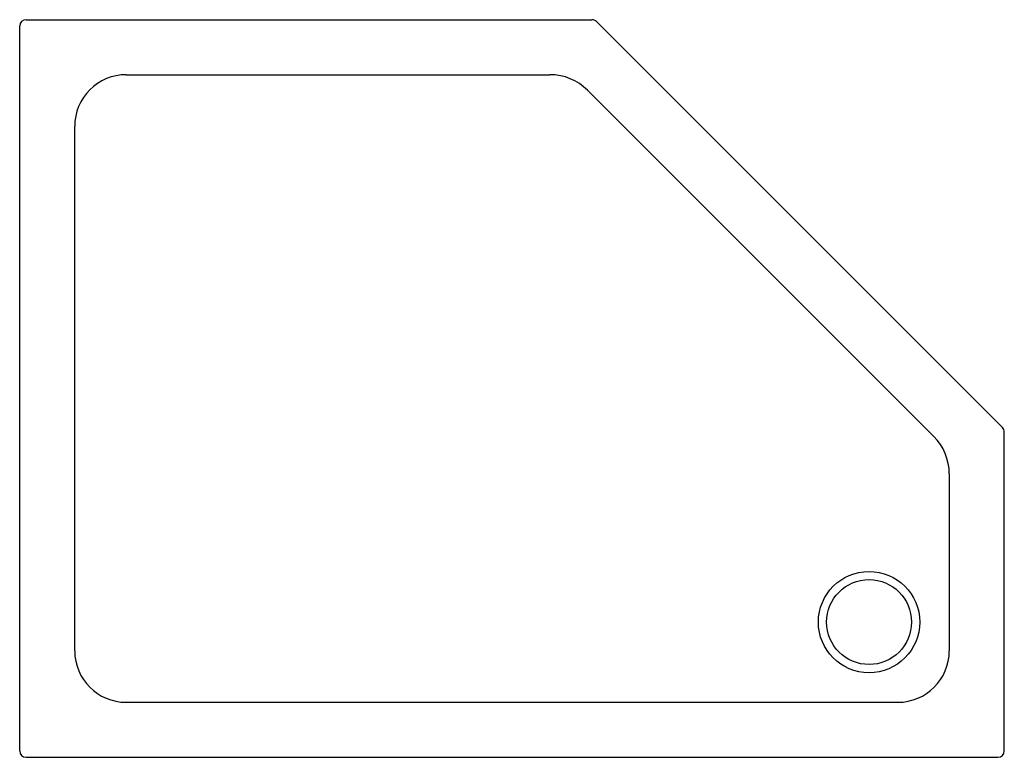
# Model space of a CAD drawing. Units: inches. Extents: x 3253.7 to 3300.9, y 147.4 to 182.8.
import ezdxf

# ---------------------------------------------------------------- set-up
doc = ezdxf.new("R2010")
doc.units = ezdxf.units.IN
doc.header["$LTSCALE"] = 0.64311
doc.header["$MEASUREMENT"] = 0
doc.layers.get('0').update_dxf_attribs({"color": 255, "linetype": 'CONTINUOUS'})
doc.layers.get('Defpoints').update_dxf_attribs({"linetype": 'CONTINUOUS'})
doc.styles.get("Standard").update_dxf_attribs({"font": 'txt', "width": 0.8})

msp = doc.modelspace()

# ---------------------------------------------------------------- linework, layer by layer
for p, q in [((3253.968, 182.784), (3281.132, 182.784)), ((3300.852, 163.193), (3281.351, 182.693)), ((3253.658, 147.661), (3253.658, 182.483)), ((3258.771, 180.141), (3279.125, 180.141)), ((3280.928, 179.394), (3297.553, 162.769)), ((3256.301, 152.463), (3256.301, 177.671)), ((3300.943, 147.661), (3300.943, 162.973)), ((3298.3, 160.966), (3298.3, 152.463)), ((3258.771, 149.993), (3295.83, 149.993)), ((3253.968, 147.351), (3300.633, 147.351))]:
    msp.add_line(p, q)
for radius in [2.433, 2.04]:
    msp.add_circle((3294.447, 153.847), radius)
for centre, radius, start, end in [((3253.968, 182.474), 0.31, 89.9862, 178.3232), ((3281.132, 182.474), 0.31, 45, 90), ((3258.771, 177.671), 2.47, 90, 180.0019), ((3279.125, 177.591), 2.55, 45, 90), ((3300.633, 162.973), 0.31, 360, 45), ((3295.75, 160.966), 2.55, 0, 45), ((3258.771, 152.463), 2.47, 180, 270), ((3295.83, 152.463), 2.47, 270, 0), ((3253.968, 147.661), 0.31, 180, 270), ((3300.633, 147.661), 0.31, 270, 360)]:
    msp.add_arc(centre, radius, start, end)

# ---------------------------------------------------------------- texts
at = {"layer": 'Defpoints'}
for tag, p, s in [('MODELNUMBER', (3277.301, 165.07), 'K-1.1824.041.AS'), ('TRADENAME', (3277.301, 165.068), ''), ('PRODUCT', (3277.301, 165.067), 'SHOWER BASE')]:
    msp.add_attdef(tag, p, s, height=0.001, dxfattribs=at)

doc.saveas('drawing.dxf')
